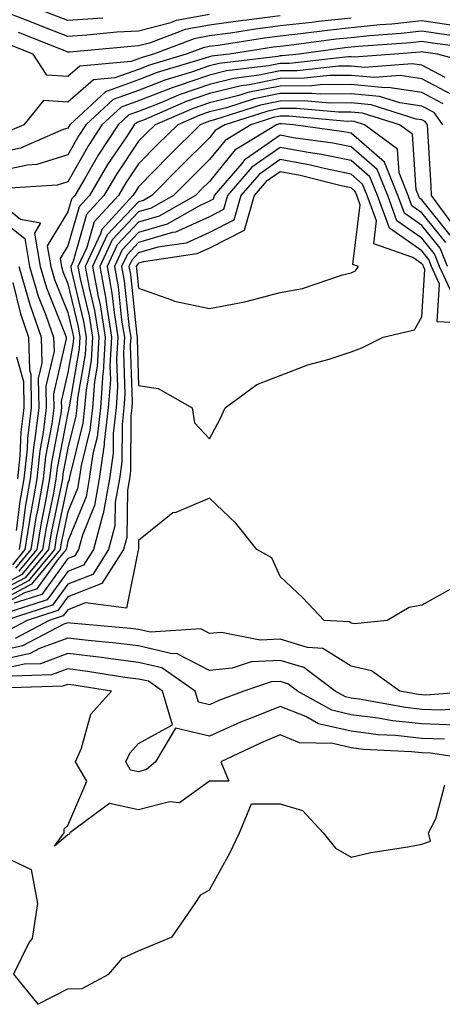
# Model space of a CAD drawing. Units: inches. Extents: x 957923 to 960563, y 7226618 to 7229258.
# Drawn here: x 958411 to 958471, y 7228668 to 7228807 of the extents above; entities that cross this region are included whole.
import ezdxf

# ---------------------------------------------------------------- set-up
doc = ezdxf.new("R2010")
doc.units = ezdxf.units.IN
doc.header["$MEASUREMENT"] = 0
doc.layers.add('Contour_95797226', color=7, linetype='Continuous', true_color=0xe4d316)

msp = doc.modelspace()

# ---------------------------------------------------------------- linework, layer by layer
at = {"layer": 'Contour_95797226'}
for points in [[(958438.05, 7228807.5, 3137), (958433.33, 7228806.64, 3137), (958432.42, 7228806.3, 3137), (958428.05, 7228805.17, 3137), (958424.98, 7228804.99, 3137), (958420.72, 7228804.59, 3137), (958418.05, 7228804.42, 3137), (958413.96, 7228806.01, 3137), (958412.66, 7228806.53, 3137), (958408.05, 7228808.28, 3137)], [(958448.05, 7228807.33, 3138), (958443.26, 7228806.71, 3138), (958442.77, 7228806.64, 3138), (958438.05, 7228805.99, 3138), (958434.6, 7228805.37, 3138), (958429.6, 7228803.47, 3138), (958428.05, 7228803.07, 3138), (958426.97, 7228803, 3138), (958418.33, 7228802.2, 3138), (958418.05, 7228802.18, 3138), (958417.61, 7228802.36, 3138), (958411.08, 7228804.95, 3138)], [(958423, 7228806.97, 3136), (958418.05, 7228806.65, 3136), (958414.25, 7228808.12, 3136)], [(958472.13, 7228806, 3140), (958468.05, 7228806.62, 3140), (958463.82, 7228806.15, 3140), (958462.16, 7228806.03, 3140), (958458.05, 7228805.61, 3140), (958454.71, 7228805.26, 3140), (958450.89, 7228804.76, 3140), (958448.05, 7228804.45, 3140), (958445.81, 7228804.16, 3140), (958439.28, 7228803.15, 3140), (958438.05, 7228802.98, 3140), (958437.15, 7228802.82, 3140), (958434.78, 7228801.92, 3140), (958429.6, 7228800.37, 3140), (958428.05, 7228799.76, 3140), (958424.69, 7228798.56, 3140), (958421.68, 7228798.29, 3140), (958418.05, 7228795.11, 3140), (958414.62, 7228795.35, 3140), (958411.84, 7228791.92, 3140), (958409.2, 7228790.77, 3140)], [(958458.05, 7228806.98, 3139), (958453.46, 7228806.51, 3139), (958452.51, 7228806.38, 3139), (958448.05, 7228805.89, 3139), (958444.53, 7228805.44, 3139), (958441.02, 7228804.89, 3139), (958438.05, 7228804.49, 3139), (958435.88, 7228804.09, 3139), (958430.14, 7228801.92, 3139), (958428.53, 7228801.44, 3139), (958428.05, 7228801.25, 3139), (958427.01, 7228800.88, 3139), (958419.75, 7228800.22, 3139), (958418.05, 7228798.74, 3139), (958415.06, 7228798.93, 3139), (958413.15, 7228801.92, 3139), (958409.5, 7228803.37, 3139)], [(958475.89, 7228804.08, 3141), (958470.85, 7228804.72, 3141), (958468.05, 7228805.15, 3141), (958465.14, 7228804.83, 3141), (958460.63, 7228804.5, 3141), (958458.05, 7228804.23, 3141), (958455.95, 7228804.02, 3141), (958449.27, 7228803.14, 3141), (958448.05, 7228803, 3141), (958447.09, 7228802.88, 3141), (958440.86, 7228801.92, 3141), (958438.35, 7228801.62, 3141), (958438.05, 7228801.54, 3141), (958437.46, 7228801.33, 3141), (958430.67, 7228799.3, 3141), (958428.05, 7228798.28, 3141), (958423.37, 7228796.6, 3141), (958418.31, 7228791.92, 3141), (958418.05, 7228791.47, 3141), (958417.41, 7228791.28, 3141), (958411.35, 7228788.62, 3141), (958408.05, 7228787.92, 3141)], [(958477.54, 7228802.43, 3142), (958469.57, 7228803.44, 3142), (958468.05, 7228803.68, 3142), (958466.47, 7228803.5, 3142), (958459.1, 7228802.97, 3142), (958458.05, 7228802.87, 3142), (958457.19, 7228802.78, 3142), (958450.7, 7228801.92, 3142), (958448.31, 7228801.66, 3142), (958448.05, 7228801.66, 3142), (958447.72, 7228801.59, 3142), (958439.4, 7228800.57, 3142), (958438.05, 7228800.24, 3142), (958435.49, 7228799.36, 3142), (958431.73, 7228798.24, 3142), (958428.05, 7228796.79, 3142), (958424.47, 7228795.5, 3142), (958420.59, 7228791.92, 3142), (958419.58, 7228790.39, 3142), (958418.05, 7228787.68, 3142), (958413.66, 7228786.31, 3142), (958412.37, 7228786.24, 3142), (958408.05, 7228785.32, 3142)], [(958476.4, 7228800.27, 3143), (958470.26, 7228801.92, 3143), (958468.3, 7228802.17, 3143), (958468.05, 7228802.21, 3143), (958467.79, 7228802.18, 3143), (958464.18, 7228801.92, 3143), (958458.5, 7228801.47, 3143), (958458.05, 7228801.51, 3143), (958457.64, 7228801.51, 3143), (958449.37, 7228800.6, 3143), (958448.05, 7228800.59, 3143), (958446.39, 7228800.26, 3143), (958440.44, 7228799.53, 3143), (958438.05, 7228798.94, 3143), (958433.51, 7228797.38, 3143), (958432.8, 7228797.17, 3143), (958428.05, 7228795.3, 3143), (958425.56, 7228794.41, 3143), (958422.87, 7228791.92, 3143), (958420.96, 7228789.01, 3143), (958418.05, 7228783.89, 3143), (958416.55, 7228783.42, 3143), (958409.06, 7228782.93, 3143)], [(958471.36, 7228798.61, 3144), (958468.05, 7228800.37, 3144), (958466.69, 7228800.56, 3144), (958459.94, 7228800.03, 3144), (958458.05, 7228800.21, 3144), (958456.32, 7228800.19, 3144), (958450.42, 7228799.55, 3144), (958448.05, 7228799.53, 3144), (958445.05, 7228798.92, 3144), (958441.49, 7228798.48, 3144), (958438.05, 7228797.64, 3144), (958433.79, 7228796.18, 3144), (958431.17, 7228795.05, 3144), (958428.05, 7228793.81, 3144), (958426.65, 7228793.32, 3144), (958425.15, 7228791.92, 3144), (958422.34, 7228787.63, 3144), (958420.46, 7228784.33, 3144), (958419.04, 7228781.92, 3144), (958418.56, 7228781.41, 3144), (958418.05, 7228779.63, 3144), (958415.14, 7228774.83, 3144), (958415.63, 7228771.92, 3144), (958416.18, 7228770.05, 3144), (958418.05, 7228765.41, 3144), (958418.72, 7228762.59, 3144), (958418.83, 7228761.92, 3144), (958418.78, 7228761.19, 3144), (958418.05, 7228756.92, 3144), (958417.12, 7228752.85, 3144), (958417.13, 7228751.92, 3144), (958417.01, 7228750.88, 3144), (958415.72, 7228744.25, 3144), (958415.46, 7228741.92, 3144), (958414.91, 7228738.78, 3144), (958414.26, 7228735.71, 3144), (958413.66, 7228731.92, 3144), (958411.12, 7228728.85, 3144)], [(958472.31, 7228796.18, 3145), (958468.05, 7228798.42, 3145), (958465, 7228798.87, 3145), (958461.38, 7228798.59, 3145), (958458.05, 7228798.91, 3145), (958455.01, 7228798.88, 3145), (958451.48, 7228798.49, 3145), (958448.05, 7228798.46, 3145), (958443.71, 7228797.58, 3145), (958442.52, 7228797.45, 3145), (958438.05, 7228796.34, 3145), (958434.76, 7228795.21, 3145), (958428.72, 7228792.59, 3145), (958428.05, 7228792.33, 3145), (958427.75, 7228792.22, 3145), (958427.42, 7228791.92, 3145), (958426.23, 7228790.1, 3145), (958423.67, 7228786.3, 3145), (958421.09, 7228781.92, 3145), (958419.63, 7228780.34, 3145), (958418.05, 7228774.84, 3145), (958416.95, 7228773.02, 3145), (958417.13, 7228771.92, 3145), (958417.34, 7228771.21, 3145), (958418.05, 7228769.45, 3145), (958419.5, 7228763.37, 3145), (958419.73, 7228761.92, 3145), (958419.63, 7228760.34, 3145), (958418.22, 7228752.09, 3145), (958418.21, 7228751.92, 3145), (958418.19, 7228751.78, 3145), (958418.05, 7228751.23, 3145), (958416.53, 7228743.44, 3145), (958416.36, 7228741.92, 3145), (958416.01, 7228739.88, 3145), (958414.97, 7228735, 3145), (958414.49, 7228731.92, 3145), (958411.57, 7228728.4, 3145), (958408.05, 7228726.53, 3145)], [(958471.04, 7228794.91, 3146), (958468.05, 7228796.49, 3146), (958463.31, 7228797.18, 3146), (958462.83, 7228797.14, 3146), (958458.05, 7228797.61, 3146), (958453.69, 7228797.56, 3146), (958452.53, 7228797.44, 3146), (958448.05, 7228797.4, 3146), (958443.49, 7228796.48, 3146), (958442.19, 7228796.06, 3146), (958438.05, 7228795.05, 3146), (958435.73, 7228794.24, 3146), (958430.36, 7228791.92, 3146), (958429.19, 7228790.78, 3146), (958428.05, 7228789.6, 3146), (958424.96, 7228785.01, 3146), (958423.14, 7228781.92, 3146), (958420.7, 7228779.27, 3146), (958418.79, 7228772.66, 3146), (958418.45, 7228771.92, 3146), (958418.54, 7228771.43, 3146), (958420.27, 7228764.14, 3146), (958420.63, 7228761.92, 3146), (958420.48, 7228759.49, 3146), (958419.42, 7228753.29, 3146), (958419.31, 7228751.92, 3146), (958419.18, 7228750.79, 3146), (958418.05, 7228746.23, 3146), (958417.35, 7228742.62, 3146), (958417.27, 7228741.92, 3146), (958417.1, 7228740.97, 3146), (958415.7, 7228734.27, 3146), (958415.32, 7228731.92, 3146), (958412.02, 7228727.95, 3146), (958408.05, 7228725.84, 3146)], [(958471.02, 7228791.92, 3147), (958469.77, 7228793.64, 3147), (958468.05, 7228794.56, 3147), (958464.96, 7228795.01, 3147), (958462.05, 7228795.92, 3147), (958458.05, 7228796.31, 3147), (958453.7, 7228796.27, 3147), (958452.5, 7228796.37, 3147), (958448.05, 7228796.33, 3147), (958444.38, 7228795.59, 3147), (958440.47, 7228794.34, 3147), (958438.05, 7228793.75, 3147), (958436.69, 7228793.28, 3147), (958433.56, 7228791.92, 3147), (958430.78, 7228789.19, 3147), (958428.05, 7228786.39, 3147), (958426.25, 7228783.72, 3147), (958425.19, 7228781.92, 3147), (958421.76, 7228778.21, 3147), (958420.72, 7228774.59, 3147), (958419.48, 7228771.92, 3147), (958419.8, 7228770.17, 3147), (958421.05, 7228764.92, 3147), (958421.53, 7228761.92, 3147), (958421.33, 7228758.64, 3147), (958420.62, 7228754.49, 3147), (958420.42, 7228751.92, 3147), (958420.18, 7228749.79, 3147), (958418.27, 7228742.14, 3147), (958418.25, 7228741.92, 3147), (958418.22, 7228741.75, 3147), (958418.05, 7228741.35, 3147), (958416.41, 7228733.56, 3147), (958416.15, 7228731.92, 3147), (958412.48, 7228727.49, 3147), (958408.05, 7228725.14, 3147)], [(958473.06, 7228776.93, 3148), (958469.42, 7228781.92, 3148), (958469.37, 7228783.24, 3148), (958468.87, 7228791.1, 3148), (958468.84, 7228791.92, 3148), (958468.51, 7228792.38, 3148), (958468.05, 7228792.62, 3148), (958467.23, 7228792.74, 3148), (958460.87, 7228794.74, 3148), (958458.05, 7228795.02, 3148), (958454.99, 7228794.98, 3148), (958451.43, 7228795.3, 3148), (958448.05, 7228795.27, 3148), (958445.27, 7228794.7, 3148), (958438.74, 7228792.61, 3148), (958438.05, 7228792.45, 3148), (958437.66, 7228792.31, 3148), (958436.76, 7228791.92, 3148), (958432.37, 7228787.6, 3148), (958428.05, 7228783.18, 3148), (958427.54, 7228782.43, 3148), (958427.24, 7228781.92, 3148), (958422.83, 7228777.14, 3148), (958422.64, 7228776.51, 3148), (958420.51, 7228771.92, 3148), (958421.06, 7228768.91, 3148), (958421.82, 7228765.69, 3148), (958422.42, 7228761.92, 3148), (958422.17, 7228757.8, 3148), (958421.81, 7228755.68, 3148), (958421.53, 7228751.92, 3148), (958421.17, 7228748.8, 3148), (958419.93, 7228743.8, 3148), (958419.66, 7228741.92, 3148), (958419.42, 7228740.55, 3148), (958418.05, 7228737.23, 3148), (958417.12, 7228732.85, 3148), (958416.98, 7228731.92, 3148), (958412.93, 7228727.04, 3148), (958408.05, 7228724.45, 3148)], [(958472.25, 7228776.12, 3149), (958468.05, 7228781.31, 3149), (958467.7, 7228781.57, 3149), (958467.56, 7228781.92, 3149), (958467.25, 7228782.72, 3149), (958466.71, 7228790.58, 3149), (958464.89, 7228791.92, 3149), (958459.68, 7228793.55, 3149), (958458.05, 7228793.72, 3149), (958456.27, 7228793.7, 3149), (958450.35, 7228794.22, 3149), (958448.05, 7228794.21, 3149), (958446.16, 7228793.81, 3149), (958440.23, 7228791.92, 3149), (958438.87, 7228791.1, 3149), (958438.05, 7228790.08, 3149), (958433.94, 7228786.03, 3149), (958429.92, 7228781.92, 3149), (958428.72, 7228781.25, 3149), (958428.05, 7228781.04, 3149), (958423.61, 7228776.36, 3149), (958421.54, 7228771.92, 3149), (958422.32, 7228767.65, 3149), (958422.6, 7228766.47, 3149), (958423.33, 7228761.92, 3149), (958423.02, 7228756.95, 3149), (958423.01, 7228756.88, 3149), (958422.64, 7228751.92, 3149), (958422.17, 7228747.8, 3149), (958421.59, 7228745.46, 3149), (958421.08, 7228741.92, 3149), (958420.62, 7228739.35, 3149), (958418.05, 7228733.12, 3149), (958417.84, 7228732.13, 3149), (958417.81, 7228731.92, 3149), (958416.64, 7228730.51, 3149), (958413.62, 7228726.35, 3149), (958411.95, 7228725.82, 3149), (958408.05, 7228723.76, 3149)], [(958471.67, 7228771.92, 3151), (958470.64, 7228774.51, 3151), (958468.05, 7228777.71, 3151), (958465.58, 7228779.45, 3151), (958464.67, 7228781.92, 3151), (958462.79, 7228786.66, 3151), (958458.05, 7228790.73, 3151), (958457.05, 7228790.92, 3151), (958449.91, 7228791.92, 3151), (958448.21, 7228792.08, 3151), (958448.05, 7228792.07, 3151), (958447.92, 7228792.05, 3151), (958447.53, 7228791.92, 3151), (958441.62, 7228788.35, 3151), (958438.05, 7228783.92, 3151), (958437.04, 7228782.93, 3151), (958436.06, 7228781.92, 3151), (958430.95, 7228779.02, 3151), (958428.05, 7228778.16, 3151), (958425, 7228774.97, 3151), (958423.6, 7228771.92, 3151), (958424.28, 7228768.15, 3151), (958424.57, 7228765.4, 3151), (958425.13, 7228761.92, 3151), (958424.93, 7228758.8, 3151), (958425.08, 7228754.89, 3151), (958424.86, 7228751.92, 3151), (958424.45, 7228748.32, 3151), (958424.44, 7228745.53, 3151), (958423.91, 7228741.92, 3151), (958423.02, 7228736.95, 3151), (958422.99, 7228736.86, 3151), (958421.67, 7228731.92, 3151), (958420.27, 7228729.7, 3151), (958418.05, 7228728.84, 3151), (958415.13, 7228724.84, 3151), (958408.99, 7228722.86, 3151)], [(958471.44, 7228775.31, 3150), (958468.05, 7228779.51, 3150), (958466.63, 7228780.5, 3150), (958466.12, 7228781.92, 3150), (958464.84, 7228785.13, 3150), (958464.61, 7228788.48, 3150), (958459.93, 7228791.92, 3150), (958458.5, 7228792.37, 3150), (958458.05, 7228792.42, 3150), (958457.56, 7228792.41, 3150), (958449.28, 7228793.15, 3150), (958448.05, 7228793.14, 3150), (958447.03, 7228792.94, 3150), (958443.88, 7228791.92, 3150), (958440.25, 7228789.72, 3150), (958438.05, 7228787, 3150), (958435.49, 7228784.48, 3150), (958432.98, 7228781.92, 3150), (958429.84, 7228780.13, 3150), (958428.05, 7228779.61, 3150), (958424.3, 7228775.67, 3150), (958422.56, 7228771.92, 3150), (958423.41, 7228767.28, 3150), (958423.5, 7228766.47, 3150), (958424.23, 7228761.92, 3150), (958423.98, 7228757.85, 3150), (958424.05, 7228755.92, 3150), (958423.74, 7228751.92, 3150), (958423.2, 7228747.07, 3150), (958423.2, 7228746.77, 3150), (958422.49, 7228741.92, 3150), (958421.82, 7228738.15, 3150), (958420.1, 7228733.97, 3150), (958419.55, 7228731.92, 3150), (958418.97, 7228731, 3150), (958418.05, 7228730.64, 3150), (958414.38, 7228725.59, 3150), (958410.47, 7228724.34, 3150)], [(958472.65, 7228767.32, 3152), (958470.54, 7228771.92, 3152), (958469.83, 7228773.7, 3152), (958468.05, 7228775.9, 3152), (958464.51, 7228778.38, 3152), (958463.22, 7228781.92, 3152), (958461.75, 7228785.62, 3152), (958458.05, 7228788.8, 3152), (958455.46, 7228789.33, 3152), (958449.87, 7228790.1, 3152), (958448.05, 7228790.45, 3152), (958443.25, 7228787.12, 3152), (958443, 7228786.97, 3152), (958442.6, 7228786.47, 3152), (958438.71, 7228781.92, 3152), (958438.57, 7228781.4, 3152), (958438.05, 7228781.14, 3152), (958436.62, 7228780.49, 3152), (958432.06, 7228777.91, 3152), (958428.05, 7228776.72, 3152), (958425.71, 7228774.26, 3152), (958424.62, 7228771.92, 3152), (958425.15, 7228769.02, 3152), (958425.65, 7228764.32, 3152), (958426.03, 7228761.92, 3152), (958425.9, 7228759.77, 3152), (958426.11, 7228753.86, 3152), (958425.96, 7228751.92, 3152), (958425.7, 7228749.57, 3152), (958425.68, 7228744.29, 3152), (958425.33, 7228741.92, 3152), (958424.74, 7228738.61, 3152), (958424.69, 7228735.28, 3152), (958423.79, 7228731.92, 3152), (958421.56, 7228728.41, 3152), (958418.05, 7228727.04, 3152), (958415.89, 7228724.08, 3152), (958409.19, 7228721.92, 3152)], [(958476.14, 7228763.83, 3153), (958470.22, 7228764.09, 3153), (958470.56, 7228769.41, 3153), (958469.42, 7228771.92, 3153), (958469.03, 7228772.9, 3153), (958468.05, 7228774.1, 3153), (958463.46, 7228777.33, 3153), (958461.77, 7228781.92, 3153), (958460.71, 7228784.58, 3153), (958458.05, 7228786.87, 3153), (958453.86, 7228787.73, 3153), (958451.98, 7228787.99, 3153), (958448.05, 7228788.72, 3153), (958444.04, 7228785.93, 3153), (958440.6, 7228781.92, 3153), (958440.03, 7228779.94, 3153), (958438.05, 7228778.92, 3153), (958433.23, 7228776.74, 3153), (958432.82, 7228776.69, 3153), (958428.05, 7228775.28, 3153), (958426.41, 7228773.56, 3153), (958425.65, 7228771.92, 3153), (958426.02, 7228769.89, 3153), (958426.71, 7228763.26, 3153), (958426.93, 7228761.92, 3153), (958426.86, 7228760.73, 3153), (958427.14, 7228752.83, 3153), (958427.07, 7228751.92, 3153), (958426.95, 7228750.82, 3153), (958426.91, 7228743.06, 3153), (958426.74, 7228741.92, 3153), (958426.46, 7228740.33, 3153), (958426.36, 7228733.61, 3153), (958425.91, 7228731.92, 3153), (958422.85, 7228727.12, 3153), (958418.05, 7228725.24, 3153), (958416.65, 7228723.32, 3153), (958412.31, 7228721.92, 3153), (958409.51, 7228720.46, 3153)], [(958408.05, 7228781.22, 3143), (958411.36, 7228778.61, 3143), (958414.2, 7228778.07, 3143), (958413.33, 7228776.64, 3143), (958414.13, 7228771.92, 3143), (958415.02, 7228768.89, 3143), (958417.68, 7228762.29, 3143), (958417.81, 7228761.92, 3143), (958417.82, 7228761.69, 3143), (958416.04, 7228753.93, 3143), (958416.08, 7228751.92, 3143), (958415.79, 7228749.66, 3143), (958414.9, 7228745.07, 3143), (958414.55, 7228741.92, 3143), (958413.81, 7228737.68, 3143), (958413.55, 7228736.42, 3143), (958412.83, 7228731.92, 3143), (958410.66, 7228729.31, 3143)], [(958408.05, 7228778.93, 3142), (958411.97, 7228775.84, 3142), (958412.63, 7228771.92, 3142), (958413.87, 7228767.74, 3142), (958414.96, 7228765.01, 3142), (958416.04, 7228761.92, 3142), (958416.1, 7228759.97, 3142), (958414.96, 7228755.01, 3142), (958415.01, 7228751.92, 3142), (958414.57, 7228748.44, 3142), (958414.08, 7228745.89, 3142), (958413.65, 7228741.92, 3142), (958412.82, 7228737.15, 3142), (958412.75, 7228736.62, 3142), (958411.99, 7228731.92, 3142), (958410.21, 7228729.76, 3142)], [(958411.14, 7228771.92, 3141), (958412.42, 7228767.55, 3141), (958412.66, 7228766.53, 3141), (958414.27, 7228761.92, 3141), (958414.38, 7228758.25, 3141), (958413.88, 7228756.09, 3141), (958413.96, 7228751.92, 3141), (958413.36, 7228747.23, 3141), (958413.26, 7228746.71, 3141), (958412.74, 7228741.92, 3141), (958412.04, 7228737.93, 3141), (958411.75, 7228735.62, 3141), (958411.16, 7228731.92, 3141)], [(958410.3, 7228769.67, 3140), (958411.35, 7228765.22, 3140), (958412.5, 7228761.92, 3140), (958412.64, 7228757.33, 3140), (958412.82, 7228756.69, 3140), (958412.89, 7228751.92, 3140), (958412.35, 7228747.62, 3140), (958412.3, 7228746.17, 3140), (958411.83, 7228741.92, 3140), (958411.27, 7228738.7, 3140), (958410.76, 7228734.63, 3140)], [(958410.81, 7228759.16, 3139), (958411.77, 7228755.64, 3139), (958411.84, 7228751.92, 3139), (958411.41, 7228748.56, 3139), (958411.28, 7228745.15, 3139), (958410.93, 7228741.92, 3139)], [(958472.95, 7228726.82, 3154), (958468.05, 7228724.07, 3154), (958466.24, 7228723.73, 3154), (958463.15, 7228721.92, 3154), (958458.55, 7228721.42, 3154), (958458.05, 7228721.53, 3154), (958457.82, 7228721.69, 3154), (958454.23, 7228721.92, 3154), (958451.25, 7228725.12, 3154), (958448.05, 7228728.13, 3154), (958446.87, 7228730.74, 3154), (958444.74, 7228731.92, 3154), (958441.77, 7228735.64, 3154), (958438.05, 7228739.18, 3154), (958433.31, 7228737.18, 3154), (958432.88, 7228737.09, 3154), (958428.05, 7228733.18, 3154), (958428.03, 7228731.94, 3154), (958428.03, 7228731.92, 3154), (958427.98, 7228731.85, 3154), (958426.32, 7228723.65, 3154), (958420.54, 7228724.41, 3154), (958418.05, 7228723.43, 3154), (958417.41, 7228722.56, 3154), (958415.42, 7228721.92, 3154), (958410.59, 7228719.38, 3154)], [(958475.93, 7228711.92, 3155), (958468.61, 7228711.36, 3155), (958468.05, 7228711.38, 3155), (958467.57, 7228711.44, 3155), (958464.92, 7228711.92, 3155), (958460.93, 7228714.8, 3155), (958458.05, 7228715.44, 3155), (958454.06, 7228717.93, 3155), (958451.9, 7228718.07, 3155), (958448.05, 7228719.24, 3155), (958445.23, 7228719.1, 3155), (958439.75, 7228720.22, 3155), (958438.05, 7228720.06, 3155), (958436.83, 7228720.7, 3155), (958429.72, 7228720.25, 3155), (958428.05, 7228720.63, 3155), (958426.91, 7228720.78, 3155), (958418.44, 7228721.53, 3155), (958418.05, 7228721.58, 3155), (958417.5, 7228721.37, 3155), (958411.66, 7228718.31, 3155), (958408.05, 7228717.51, 3155)], [(958475.76, 7228709.63, 3156), (958470.73, 7228709.24, 3156), (958468.05, 7228709.34, 3156), (958465.73, 7228709.6, 3156), (958459.18, 7228710.79, 3156), (958458.05, 7228710.92, 3156), (958457.24, 7228711.11, 3156), (958455.79, 7228711.92, 3156), (958451.38, 7228715.25, 3156), (958448.05, 7228716.27, 3156), (958443.92, 7228716.05, 3156), (958441.28, 7228715.15, 3156), (958438.05, 7228714.86, 3156), (958433.38, 7228717.25, 3156), (958432.76, 7228717.21, 3156), (958428.05, 7228718.3, 3156), (958424.84, 7228718.71, 3156), (958420.91, 7228719.06, 3156), (958418.05, 7228719.4, 3156), (958414.06, 7228717.93, 3156), (958412.74, 7228717.23, 3156), (958408.05, 7228716.2, 3156)], [(958472.84, 7228707.13, 3157), (958468.05, 7228707.3, 3157), (958463.88, 7228707.75, 3157), (958461.86, 7228708.11, 3157), (958458.05, 7228708.58, 3157), (958455.34, 7228709.21, 3157), (958450.49, 7228711.92, 3157), (958449.1, 7228712.97, 3157), (958448.05, 7228713.29, 3157), (958446.75, 7228713.22, 3157), (958442.91, 7228711.92, 3157), (958439.39, 7228710.58, 3157), (958438.05, 7228709.99, 3157), (958436.49, 7228710.36, 3157), (958436.04, 7228711.92, 3157), (958431.33, 7228715.2, 3157), (958428.05, 7228715.96, 3157), (958423.41, 7228716.56, 3157), (958422.79, 7228716.66, 3157), (958418.05, 7228717.22, 3157), (958414.17, 7228715.8, 3157), (958411.86, 7228715.73, 3157), (958408.05, 7228714.88, 3157)], [(958471.26, 7228705.13, 3158), (958468.05, 7228705.25, 3158), (958464.32, 7228705.65, 3158), (958461.9, 7228705.77, 3158), (958458.05, 7228706.25, 3158), (958453.44, 7228707.31, 3158), (958451.65, 7228708.32, 3158), (958448.05, 7228709.75, 3158), (958444.4, 7228708.27, 3158), (958442.44, 7228707.53, 3158), (958438.05, 7228705.55, 3158), (958433.26, 7228706.71, 3158), (958430.43, 7228701.92, 3158), (958429.14, 7228700.83, 3158), (958428.05, 7228700.54, 3158), (958426.91, 7228700.78, 3158), (958426.22, 7228701.92, 3158), (958426.79, 7228703.18, 3158), (958428.05, 7228704.53, 3158), (958432.82, 7228707.15, 3158), (958431.42, 7228711.92, 3158), (958429.44, 7228713.31, 3158), (958428.05, 7228713.62, 3158), (958426.1, 7228713.87, 3158), (958420.84, 7228714.71, 3158), (958418.05, 7228715.05, 3158), (958415.76, 7228714.21, 3158), (958410.17, 7228714.04, 3158)], [(958477.25, 7228701.92, 3159), (958469.29, 7228703.16, 3159), (958468.05, 7228703.21, 3159), (958466.6, 7228703.37, 3159), (958459.82, 7228703.69, 3159), (958458.05, 7228703.9, 3159), (958455.46, 7228704.51, 3159), (958450.77, 7228704.64, 3159), (958448.05, 7228705.74, 3159), (958445.34, 7228704.63, 3159), (958439.65, 7228701.92, 3159), (958440.78, 7228699.19, 3159), (958438.05, 7228699.21, 3159), (958433.81, 7228696.16, 3159), (958432.42, 7228696.3, 3159), (958428.05, 7228695.17, 3159), (958423.93, 7228696.04, 3159), (958418.32, 7228691.92, 3159), (958418.26, 7228691.71, 3159), (958418.05, 7228691.63, 3159), (958416.16, 7228690.03, 3159), (958417.52, 7228691.92, 3159), (958417.51, 7228692.46, 3159), (958418.05, 7228692.95, 3159), (958420.75, 7228699.22, 3159), (958419.12, 7228701.92, 3159), (958420, 7228703.87, 3159), (958421.29, 7228708.68, 3159), (958424.2, 7228711.92, 3159), (958418.9, 7228712.77, 3159), (958418.05, 7228712.87, 3159), (958417.36, 7228712.61, 3159), (958408.49, 7228712.36, 3159)], [(958408.05, 7228688.97, 3159), (958412.86, 7228686.73, 3159), (958413.74, 7228681.92, 3159), (958412.99, 7228676.98, 3159), (958412.59, 7228676.46, 3159), (958410.35, 7228671.92, 3159), (958413.81, 7228667.68, 3159), (958418.05, 7228669.87, 3159), (958420.05, 7228669.92, 3159), (958423.83, 7228671.92, 3159), (958425.78, 7228674.19, 3159), (958428.05, 7228675.25, 3159), (958432.78, 7228677.19, 3159), (958436.01, 7228681.92, 3159), (958436.82, 7228683.15, 3159), (958438.05, 7228683.87, 3159), (958440.94, 7228689.03, 3159), (958442.3, 7228691.92, 3159), (958443.98, 7228695.99, 3159), (958448.05, 7228696, 3159), (958451.17, 7228695.05, 3159), (958454.12, 7228691.92, 3159), (958455.85, 7228689.72, 3159), (958458.05, 7228688.48, 3159), (958460.85, 7228689.12, 3159), (958466.05, 7228689.92, 3159), (958468.05, 7228690.32, 3159), (958469.26, 7228690.71, 3159), (958468.98, 7228691.92, 3159), (958470.01, 7228693.88, 3159), (958471.29, 7228698.68, 3159)]]:
    msp.add_polyline3d(points, dxfattribs=at)
for points in [[(958438.05, 7228747.56, 3154), (958439.58, 7228750.39, 3154), (958440.26, 7228751.92, 3154), (958444.73, 7228755.24, 3154), (958448.05, 7228756.53, 3154), (958451.94, 7228758.03, 3154), (958454.96, 7228758.83, 3154), (958458.05, 7228759.83, 3154), (958459.57, 7228760.4, 3154), (958462.59, 7228761.92, 3154), (958467.01, 7228762.96, 3154), (958468.05, 7228764.82, 3154), (958468.48, 7228771.49, 3154), (958468.28, 7228771.92, 3154), (958468.22, 7228772.09, 3154), (958468.05, 7228772.29, 3154), (958466.79, 7228773.18, 3154), (958461.25, 7228775.12, 3154), (958461.63, 7228778.34, 3154), (958460.32, 7228781.92, 3154), (958459.67, 7228783.54, 3154), (958458.05, 7228784.94, 3154), (958454.24, 7228785.73, 3154), (958452.34, 7228786.21, 3154), (958448.05, 7228787, 3154), (958445.05, 7228784.92, 3154), (958442.49, 7228781.92, 3154), (958441.5, 7228778.47, 3154), (958438.05, 7228776.71, 3154), (958434.76, 7228775.21, 3154), (958430.76, 7228774.63, 3154), (958428.05, 7228773.84, 3154), (958427.11, 7228772.86, 3154), (958426.68, 7228771.92, 3154), (958426.89, 7228770.76, 3154), (958427.79, 7228762.18, 3154), (958427.84, 7228761.92, 3154), (958427.82, 7228761.69, 3154), (958428.05, 7228755.12, 3154), (958430.81, 7228754.68, 3154), (958435.62, 7228751.92, 3154), (958435.96, 7228749.83, 3154)], [(958458.05, 7228770.99, 3155), (958458.67, 7228771.3, 3155), (958459.12, 7228771.92, 3155), (958458.32, 7228772.19, 3155), (958459.35, 7228780.62, 3155), (958458.87, 7228781.92, 3155), (958458.64, 7228782.51, 3155), (958458.05, 7228783.01, 3155), (958456.67, 7228783.3, 3155), (958450.88, 7228784.75, 3155), (958448.05, 7228785.27, 3155), (958446.07, 7228783.9, 3155), (958444.38, 7228781.92, 3155), (958442.96, 7228777.01, 3155), (958438.05, 7228774.49, 3155), (958436.28, 7228773.69, 3155), (958428.72, 7228772.59, 3155), (958428.05, 7228772.4, 3155), (958427.82, 7228772.15, 3155), (958427.71, 7228771.92, 3155), (958427.76, 7228771.63, 3155), (958428.05, 7228768.87, 3155), (958432.84, 7228767.13, 3155), (958433.12, 7228766.99, 3155), (958438.05, 7228765.99, 3155), (958443.04, 7228766.91, 3155), (958443.06, 7228766.91, 3155), (958448.05, 7228768.24, 3155), (958451.17, 7228768.8, 3155), (958456.84, 7228770.71, 3155)]]:
    msp.add_polyline3d(points, close=True, dxfattribs=at)

doc.saveas('drawing.dxf')
